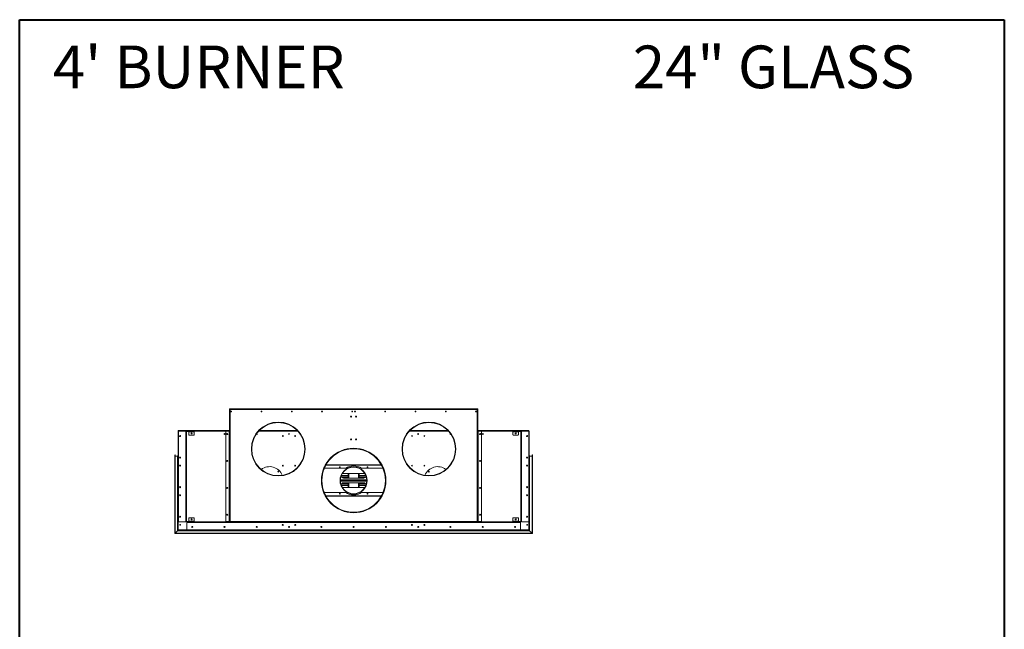
# Model space of a CAD drawing. Units: inches. Extents: x -67 to 2637, y 9 to 892.
# Drawn here: x 1621 to 1804, y 420 to 533 of the extents above; entities that cross this region are included whole.
import ezdxf

# ---------------------------------------------------------------- set-up
doc = ezdxf.new("R2010")
doc.units = ezdxf.units.IN
doc.header["$LTSCALE"] = 24
doc.header["$MEASUREMENT"] = 0
doc.layers.add('TITLEBLOCK', color=9, linetype='Continuous', lineweight=15)

msp = doc.modelspace()

# ---------------------------------------------------------------- linework, layer by layer
at = {"color": 7, "linetype": 'Continuous', "lineweight": 15}
for p, q in [((1660.12, 460.7), (1660.12, 460.76)), ((1660.12, 460.76), (1660.19, 460.76)), ((1660.12, 460.7), (1660.12, 460.63)), ((1660.19, 460.7), (1660.12, 460.7)), ((1660.12, 460.63), (1660.12, 439.84)), ((1660.25, 460.63), (1660.12, 460.63)), ((1660.19, 460.76), (1660.19, 460.7)), ((1660.19, 460.63), (1660.19, 460.7)), ((1660.25, 460.76), (1706.12, 460.76)), ((1660.25, 460.63), (1660.25, 460.76)), ((1660.25, 460.63), (1660.25, 439.84)), ((1706.12, 460.63), (1660.25, 460.63)), ((1706.12, 460.76), (1706.12, 460.63)), ((1706.12, 439.84), (1706.12, 460.63)), ((1706.25, 460.63), (1706.12, 460.63)), ((1706.19, 460.76), (1706.25, 460.76)), ((1706.19, 460.7), (1706.19, 460.76)), ((1706.19, 460.7), (1706.19, 460.63)), ((1706.25, 460.7), (1706.19, 460.7)), ((1706.25, 460.76), (1706.25, 460.7)), ((1706.25, 460.7), (1706.25, 460.63)), ((1706.25, 460.63), (1706.25, 439.84)), ((1650.6, 456.57), (1650.56, 456.57)), ((1650.56, 456.57), (1650.56, 438.33)), ((1660.12, 456.7), (1650.6, 456.7)), ((1650.6, 456.62), (1650.6, 456.7)), ((1650.6, 456.62), (1650.6, 438.28)), ((1650.69, 456.62), (1650.6, 456.62)), ((1650.63, 456.7), (1659.48, 456.7)), ((1650.63, 456.7), (1650.63, 456.7)), ((1650.63, 456.56), (1650.63, 439.84)), ((1651.94, 456.62), (1650.69, 456.62)), ((1652.19, 456.62), (1651.94, 456.62)), ((1652, 456.56), (1652, 456.49)), ((1652, 456.49), (1652, 439.91)), ((1652, 456.49), (1652.06, 456.49)), ((1652.06, 439.91), (1652.06, 456.49)), ((1652.13, 456.49), (1652.06, 456.49)), ((1652.13, 439.91), (1652.13, 456.49)), ((1652.19, 456.55), (1652.19, 456.62)), ((1653.5, 456.62), (1652.19, 456.62)), ((1653.5, 456.55), (1652.19, 456.55)), ((1652.56, 456.55), (1652.56, 456.49)), ((1652.56, 456.49), (1653.56, 456.49)), ((1652.56, 456.49), (1652.56, 455.93)), ((1652.62, 455.87), (1653.5, 455.87)), ((1653.5, 456.55), (1653.5, 456.62)), ((1653.5, 456.62), (1653.56, 456.62)), ((1653.56, 456.55), (1653.5, 456.55)), ((1653.56, 456.62), (1653.56, 456.55)), ((1659.5, 456.62), (1653.56, 456.62)), ((1653.56, 456.49), (1653.56, 456.55)), ((1653.56, 455.93), (1653.56, 456.49)), ((1659.44, 456.56), (1659.44, 439.9)), ((1659.48, 456.7), (1659.48, 456.74)), ((1659.48, 456.74), (1659.54, 456.74)), ((1660.06, 456.62), (1659.5, 456.62)), ((1659.54, 456.74), (1659.54, 456.7)), ((1659.54, 456.74), (1660.12, 456.74)), ((1659.54, 456.7), (1660.12, 456.7)), ((1660.06, 456.62), (1660.06, 439.84)), ((1660.12, 456.62), (1660.06, 456.62)), ((1672.81, 456.62), (1665.56, 456.62)), ((1672.74, 456.7), (1665.64, 456.7)), ((1671.16, 456.14), (1671.16, 456.01)), ((1671.21, 456.14), (1671.21, 456.01)), ((1700.81, 456.62), (1693.56, 456.62)), ((1700.74, 456.7), (1693.64, 456.7)), ((1695.16, 456.14), (1695.16, 456.01)), ((1695.21, 456.14), (1695.21, 456.01)), ((1701.19, 456.14), (1701.2, 456.14)), ((1706.84, 456.74), (1706.25, 456.74)), ((1706.84, 456.7), (1706.25, 456.7)), ((1715.77, 456.7), (1706.25, 456.7)), ((1706.31, 456.62), (1706.25, 456.62)), ((1706.31, 439.84), (1706.31, 456.62)), ((1706.88, 456.62), (1706.31, 456.62)), ((1706.84, 456.74), (1706.84, 456.7)), ((1706.9, 456.74), (1706.84, 456.74)), ((1712.81, 456.62), (1706.88, 456.62)), ((1706.9, 456.7), (1706.9, 456.74)), ((1706.9, 456.7), (1715.74, 456.7)), ((1706.94, 439.84), (1706.94, 456.56)), ((1712.81, 456.62), (1712.81, 456.55)), ((1712.87, 456.62), (1712.81, 456.62)), ((1712.81, 456.55), (1712.87, 456.55)), ((1712.81, 456.49), (1712.81, 456.55)), ((1713.81, 456.49), (1712.81, 456.49)), ((1712.81, 455.93), (1712.81, 456.49)), ((1712.87, 456.62), (1714.18, 456.62)), ((1712.87, 456.55), (1712.87, 456.62)), ((1712.87, 456.55), (1714.18, 456.55)), ((1713.75, 455.87), (1712.87, 455.87)), ((1713.81, 456.55), (1713.81, 456.49)), ((1713.81, 456.49), (1713.81, 455.93)), ((1714.18, 456.55), (1714.18, 456.62)), ((1714.18, 456.62), (1714.44, 456.62)), ((1714.25, 456.49), (1714.31, 456.49)), ((1714.25, 439.91), (1714.25, 456.49)), ((1714.31, 439.91), (1714.31, 456.49)), ((1714.38, 456.49), (1714.31, 456.49)), ((1714.38, 456.56), (1714.38, 456.49)), ((1714.38, 456.49), (1714.38, 439.91)), ((1714.44, 456.62), (1715.69, 456.62)), ((1715.69, 456.62), (1715.77, 456.62)), ((1715.74, 456.7), (1715.74, 456.7)), ((1715.75, 456.56), (1715.75, 439.84)), ((1715.77, 456.62), (1715.77, 456.7)), ((1715.77, 456.62), (1715.77, 438.28)), ((1715.77, 456.57), (1715.81, 456.57)), ((1715.81, 456.57), (1715.81, 438.33)), ((1649.95, 437.59), (1649.95, 452.17)), ((1649.97, 437.61), (1649.97, 452.2)), ((1650, 452.17), (1650, 437.64)), ((1650.5, 438.14), (1650.5, 452.05)), ((1650.52, 452.07), (1650.52, 438.16)), ((1650.55, 452.05), (1650.55, 438.19)), ((1715.82, 452.05), (1715.82, 438.19)), ((1715.85, 452.07), (1715.85, 438.16)), ((1715.87, 438.14), (1715.87, 452.05)), ((1716.37, 452.17), (1716.37, 437.64)), ((1716.4, 437.61), (1716.4, 452.2)), ((1716.42, 437.59), (1716.42, 452.17)), ((1650.47, 451.96), (1650.02, 451.96)), ((1650.02, 451.96), (1650.02, 437.66)), ((1650.47, 438.11), (1650.47, 451.96)), ((1650.89, 450.15), (1650.89, 450.25)), ((1650.91, 450.26), (1650.91, 450.13)), ((1688.35, 450.3), (1678.03, 450.3)), ((1678.05, 450.34), (1688.32, 450.34)), ((1715.47, 450.26), (1715.47, 450.13)), ((1715.48, 450.15), (1715.48, 450.25)), ((1715.9, 451.96), (1716.35, 451.96)), ((1715.9, 438.11), (1715.9, 451.96)), ((1716.35, 451.96), (1716.35, 437.66)), ((1681.72, 449.7), (1677.74, 449.7)), ((1680.9, 448.36), (1682.19, 448.36)), ((1682.19, 448.39), (1680.91, 448.39)), ((1685.06, 448.76), (1681.31, 448.76)), ((1682.19, 448.76), (1682.19, 447.88)), ((1682.23, 448.76), (1682.23, 447.88)), ((1682.27, 447.88), (1682.27, 448.76)), ((1683.19, 449.98), (1683.19, 449.95)), ((1683.19, 449.98), (1683.19, 449.95)), ((1683.19, 449.95), (1683.19, 449.91)), ((1683.19, 449.95), (1683.19, 449.91)), ((1684.11, 448.76), (1684.11, 447.88)), ((1684.15, 447.88), (1684.15, 448.76)), ((1684.19, 447.88), (1684.19, 448.76)), ((1685.46, 448.39), (1684.19, 448.39)), ((1684.19, 448.36), (1685.47, 448.36)), ((1688.63, 449.7), (1684.66, 449.7)), ((1669.19, 448.31), (1669.19, 448.35)), ((1669.19, 448.31), (1669.19, 448.35)), ((1669.19, 448.28), (1669.19, 448.31)), ((1669.19, 448.28), (1669.19, 448.31)), ((1685.64, 447.58), (1680.73, 447.58)), ((1680.73, 447.51), (1685.65, 447.51)), ((1680.73, 447.45), (1685.65, 447.45)), ((1685.65, 447.38), (1680.73, 447.38)), ((1680.73, 447.32), (1685.64, 447.32)), ((1682.19, 446.54), (1680.9, 446.54)), ((1680.92, 448.12), (1682.19, 448.12)), ((1682.19, 446.78), (1680.92, 446.78)), ((1680.94, 448.08), (1682.19, 448.08)), ((1682.19, 446.81), (1680.94, 446.81)), ((1681.31, 447.88), (1685.06, 447.88)), ((1685.06, 447.01), (1681.31, 447.01)), ((1682.19, 447.01), (1682.19, 446.13)), ((1682.23, 447.01), (1682.23, 446.13)), ((1682.27, 446.13), (1682.27, 447.01)), ((1684.11, 447.01), (1684.11, 446.13)), ((1684.15, 446.13), (1684.15, 447.01)), ((1684.19, 448.12), (1685.45, 448.12)), ((1684.19, 448.08), (1685.43, 448.08)), ((1684.19, 446.13), (1684.19, 447.01)), ((1685.43, 446.81), (1684.19, 446.81)), ((1685.45, 446.78), (1684.19, 446.78)), ((1685.47, 446.54), (1684.19, 446.54)), ((1697.19, 448.31), (1697.19, 448.35)), ((1697.19, 448.31), (1697.19, 448.35)), ((1697.19, 448.28), (1697.19, 448.31)), ((1697.19, 448.28), (1697.19, 448.31)), ((1650.89, 444.65), (1650.89, 444.75)), ((1650.91, 444.76), (1650.91, 444.63)), ((1677.73, 445.2), (1681.72, 445.2)), ((1680.91, 446.5), (1682.19, 446.5)), ((1681.31, 446.13), (1685.06, 446.13)), ((1684.19, 446.5), (1685.46, 446.5)), ((1684.66, 445.2), (1688.64, 445.2)), ((1715.47, 444.76), (1715.47, 444.63)), ((1715.48, 444.65), (1715.48, 444.75)), ((1678.02, 444.6), (1688.35, 444.6)), ((1688.33, 444.55), (1678.04, 444.55)), ((1683.19, 441.5), (1683.19, 441.54)), ((1683.19, 441.5), (1683.19, 441.54)), ((1683.19, 441.46), (1683.19, 441.5)), ((1683.19, 441.46), (1683.19, 441.5)), ((1683.19, 441.45), (1683.19, 441.46)), ((1683.19, 441.45), (1683.19, 441.46)), ((1650.69, 439.78), (1651.94, 439.78)), ((1650.89, 439.15), (1650.89, 439.25)), ((1650.91, 439.26), (1650.91, 439.13)), ((1652.06, 439.91), (1652, 439.91)), ((1652, 439.91), (1652, 439.84)), ((1652.13, 439.91), (1652.06, 439.91)), ((1652.19, 439.84), (1652.19, 439.78)), ((1652.19, 439.84), (1653.5, 439.84)), ((1652.19, 439.78), (1653.5, 439.78)), ((1652.19, 439.71), (1652.19, 439.78)), ((1652.25, 439.71), (1652.19, 439.71)), ((1652.19, 439.71), (1652.19, 439.65)), ((1652.19, 439.65), (1714.18, 439.65)), ((1652.19, 439.65), (1652.19, 438.34)), ((1652.25, 439.78), (1652.25, 439.71)), ((1660.06, 439.78), (1652.25, 439.78)), ((1660.06, 439.71), (1652.25, 439.71)), ((1652.56, 440.47), (1652.56, 439.91)), ((1653.56, 439.91), (1652.56, 439.91)), ((1652.56, 439.91), (1652.56, 439.84)), ((1653.5, 440.53), (1652.62, 440.53)), ((1653.5, 439.78), (1653.5, 439.84)), ((1653.5, 439.84), (1653.56, 439.84)), ((1653.56, 439.91), (1653.56, 440.47)), ((1653.56, 439.84), (1653.56, 439.91)), ((1653.56, 439.84), (1653.56, 439.78)), ((1659.5, 439.84), (1660.06, 439.84)), ((1660.06, 439.84), (1660.12, 439.84)), ((1660.06, 439.71), (1660.06, 439.78)), ((1660.06, 439.78), (1660.12, 439.78)), ((1660.12, 439.71), (1660.06, 439.71)), ((1660.25, 439.84), (1660.12, 439.84)), ((1660.12, 439.71), (1660.12, 439.78)), ((1660.12, 439.78), (1660.18, 439.78)), ((1660.18, 439.71), (1660.12, 439.71)), ((1660.18, 439.78), (1660.18, 439.71)), ((1660.25, 439.78), (1660.18, 439.78)), ((1660.25, 439.71), (1660.18, 439.71)), ((1660.25, 439.84), (1706.12, 439.84)), ((1660.25, 439.84), (1660.25, 439.71)), ((1706.12, 439.71), (1660.25, 439.71)), ((1669.96, 439.2), (1670.1, 439.2)), ((1672.27, 439.2), (1672.41, 439.2)), ((1693.96, 439.2), (1694.1, 439.2)), ((1696.27, 439.2), (1696.41, 439.2)), ((1706.12, 439.71), (1706.12, 439.84)), ((1706.25, 439.84), (1706.12, 439.84)), ((1706.19, 439.78), (1706.12, 439.78)), ((1706.19, 439.71), (1706.12, 439.71)), ((1706.19, 439.71), (1706.19, 439.78)), ((1706.19, 439.78), (1706.25, 439.78)), ((1706.25, 439.71), (1706.19, 439.71)), ((1706.25, 439.84), (1706.31, 439.84)), ((1706.25, 439.78), (1706.25, 439.71)), ((1706.25, 439.78), (1706.31, 439.78)), ((1706.31, 439.71), (1706.25, 439.71)), ((1706.31, 439.84), (1706.94, 439.84)), ((1706.31, 439.78), (1706.31, 439.71)), ((1714.12, 439.78), (1706.31, 439.78)), ((1714.12, 439.71), (1706.31, 439.71)), ((1712.81, 439.91), (1712.81, 440.47)), ((1712.81, 439.91), (1713.81, 439.91)), ((1712.81, 439.84), (1712.81, 439.91)), ((1712.81, 439.84), (1712.81, 439.78)), ((1712.87, 439.84), (1712.81, 439.84)), ((1712.87, 440.53), (1713.75, 440.53)), ((1712.87, 439.78), (1712.87, 439.84)), ((1714.18, 439.84), (1712.87, 439.84)), ((1714.18, 439.78), (1712.87, 439.78)), ((1713.81, 440.47), (1713.81, 439.91)), ((1713.81, 439.91), (1713.81, 439.84)), ((1714.12, 439.78), (1714.12, 439.71)), ((1714.12, 439.71), (1714.18, 439.71)), ((1714.18, 439.84), (1714.18, 439.78)), ((1714.18, 439.71), (1714.18, 439.78)), ((1714.18, 439.71), (1714.18, 439.65)), ((1714.18, 439.65), (1714.18, 438.34)), ((1714.25, 439.91), (1714.31, 439.91)), ((1714.31, 439.91), (1714.38, 439.91)), ((1714.38, 439.91), (1714.38, 439.84)), ((1715.69, 439.78), (1714.44, 439.78)), ((1715.47, 439.26), (1715.47, 439.13)), ((1715.48, 439.15), (1715.48, 439.25)), ((1649.97, 437.61), (1649.95, 437.59)), ((1649.95, 437.59), (1649.97, 437.61)), ((1716.42, 437.59), (1649.95, 437.59)), ((1650, 437.64), (1649.97, 437.61)), ((1649.97, 437.61), (1650, 437.64)), ((1716.4, 437.61), (1649.97, 437.61)), ((1650, 437.64), (1650.02, 437.66)), ((1650.02, 437.66), (1650, 437.64)), ((1650, 437.64), (1716.37, 437.64)), ((1650.47, 438.11), (1650.02, 437.66)), ((1650.02, 437.66), (1716.35, 437.66)), ((1650.47, 438.11), (1650.5, 438.14)), ((1650.5, 438.14), (1650.47, 438.11)), ((1715.9, 438.11), (1650.47, 438.11)), ((1650.52, 438.16), (1650.5, 438.14)), ((1650.5, 438.14), (1650.52, 438.16)), ((1715.87, 438.14), (1650.5, 438.14)), ((1650.55, 438.19), (1650.52, 438.16)), ((1650.52, 438.16), (1650.55, 438.19)), ((1650.52, 438.16), (1715.85, 438.16)), ((1650.55, 438.19), (1650.56, 438.2)), ((1650.56, 438.2), (1650.55, 438.19)), ((1650.55, 438.19), (1715.82, 438.19)), ((1650.6, 438.33), (1650.56, 438.33)), ((1650.56, 438.33), (1650.56, 438.2)), ((1650.6, 438.2), (1650.56, 438.2)), ((1650.6, 438.2), (1650.6, 438.28)), ((1650.6, 438.28), (1652.25, 438.28)), ((1650.6, 438.24), (1650.6, 438.24)), ((1650.6, 438.24), (1650.6, 438.24)), ((1715.77, 438.2), (1650.6, 438.2)), ((1652.25, 438.28), (1714.12, 438.28)), ((1670.1, 439.2), (1669.96, 439.2)), ((1671.16, 438.89), (1671.16, 438.76)), ((1671.21, 438.89), (1671.21, 438.76)), ((1672.41, 439.2), (1672.27, 439.2)), ((1694.1, 439.2), (1693.96, 439.2)), ((1695.16, 438.89), (1695.16, 438.76)), ((1695.21, 438.89), (1695.21, 438.76)), ((1696.41, 439.2), (1696.27, 439.2)), ((1715.77, 438.28), (1714.12, 438.28)), ((1715.77, 438.33), (1715.81, 438.33)), ((1715.77, 438.2), (1715.77, 438.28)), ((1715.77, 438.24), (1715.77, 438.24)), ((1715.77, 438.24), (1715.77, 438.24)), ((1715.77, 438.2), (1715.81, 438.2)), ((1715.81, 438.33), (1715.81, 438.2)), ((1715.82, 438.19), (1715.81, 438.2)), ((1715.81, 438.2), (1715.82, 438.19)), ((1715.82, 438.19), (1715.85, 438.16)), ((1715.85, 438.16), (1715.82, 438.19)), ((1715.85, 438.16), (1715.87, 438.14)), ((1715.87, 438.14), (1715.85, 438.16)), ((1715.9, 438.11), (1715.87, 438.14)), ((1715.87, 438.14), (1715.9, 438.11)), ((1715.9, 438.11), (1716.35, 437.66)), ((1716.37, 437.64), (1716.35, 437.66)), ((1716.35, 437.66), (1716.37, 437.64)), ((1716.37, 437.64), (1716.4, 437.61)), ((1716.4, 437.61), (1716.37, 437.64)), ((1716.4, 437.61), (1716.42, 437.59)), ((1716.42, 437.59), (1716.4, 437.61))]:
    msp.add_line(p, q, dxfattribs=at)
at = {"color": 7, "linetype": 'Continuous', "lineweight": 15, "flags": 128}
for points in [[(1650.62, 456.7), (1650.63, 456.7), (1650.63, 456.7)], [(1715.75, 456.7), (1715.75, 456.7), (1715.74, 456.7)]]:
    msp.add_lwpolyline(points, dxfattribs=at)
at = {"color": 7, "linetype": 'Continuous', "lineweight": 15}
for centre, radius in [((1660.44, 460.26), 0.07), ((1660.44, 460.26), 0.065), ((1666.06, 460.26), 0.07), ((1666.06, 460.26), 0.065), ((1671.69, 460.26), 0.07), ((1671.69, 460.26), 0.065), ((1677.31, 460.26), 0.07), ((1677.31, 460.26), 0.065), ((1682.73, 459.32), 0.0937), ((1682.73, 459.32), 0.07), ((1682.94, 460.26), 0.07), ((1682.94, 460.26), 0.065), ((1683.44, 460.26), 0.07), ((1683.44, 460.26), 0.065), ((1683.64, 459.32), 0.0937), ((1683.64, 459.32), 0.07), ((1689.06, 460.26), 0.07), ((1689.06, 460.26), 0.065), ((1694.69, 460.26), 0.07), ((1694.69, 460.26), 0.065), ((1700.31, 460.26), 0.07), ((1700.31, 460.26), 0.065), ((1705.94, 460.26), 0.07), ((1705.94, 460.26), 0.065), ((1669.19, 453.28), 5), ((1697.19, 453.28), 5), ((1650.94, 455.7), 0.0937), ((1650.94, 455.7), 0.07), ((1650.94, 455.7), 0.07), ((1653.06, 456.18), 0.0937), ((1659.19, 456.07), 0.07), ((1659.69, 456.07), 0.0937), ((1670.03, 455.7), 0.07), ((1671.19, 456.07), 0.07), ((1672.34, 455.7), 0.07), ((1694.03, 455.7), 0.07), ((1695.19, 456.07), 0.07), ((1696.34, 455.7), 0.07), ((1706.69, 456.07), 0.0937), ((1707.19, 456.07), 0.07), ((1713.31, 456.18), 0.0937), ((1715.44, 455.7), 0.0937), ((1715.44, 455.7), 0.07), ((1715.44, 455.7), 0.07), ((1682.73, 455.07), 0.0937), ((1682.73, 455.07), 0.07), ((1683.64, 455.07), 0.0937), ((1683.64, 455.07), 0.07), ((1683.19, 447.44), 6), ((1650.94, 451.7), 0.0937), ((1650.94, 450.2), 0.0937), ((1650.94, 450.2), 0.07), ((1650.94, 450.2), 0.07), ((1659.69, 451.07), 0.0937), ((1670.03, 450.2), 0.07), ((1672.34, 450.2), 0.07), ((1694.03, 450.2), 0.07), ((1696.34, 450.2), 0.07), ((1706.69, 451.07), 0.0937), ((1715.44, 451.7), 0.0937), ((1715.44, 450.2), 0.0937), ((1715.44, 450.2), 0.07), ((1715.44, 450.2), 0.07), ((1669.2, 449.09), 0.078), ((1669.2, 449.09), 0.065), ((1680.61, 449.9), 0.07), ((1683.19, 447.45), 2.53), ((1685.76, 449.9), 0.07), ((1697.17, 449.09), 0.078), ((1697.17, 449.09), 0.065), ((1650.94, 446.2), 0.0937), ((1650.94, 444.7), 0.0937), ((1650.94, 444.7), 0.07), ((1650.94, 444.7), 0.07), ((1659.69, 446.07), 0.0937), ((1680.61, 445), 0.07), ((1685.76, 445), 0.07), ((1706.69, 446.07), 0.0937), ((1715.44, 446.2), 0.0937), ((1715.44, 444.7), 0.0937), ((1715.44, 444.7), 0.07), ((1715.44, 444.7), 0.07), ((1659.69, 441.07), 0.0937), ((1706.69, 441.07), 0.0937), ((1650.94, 440.7), 0.0937), ((1650.94, 439.2), 0.07), ((1653.06, 440.21), 0.0937), ((1670.03, 439.2), 0.0937), ((1670.03, 439.2), 0.07), ((1672.34, 439.2), 0.0937), ((1672.34, 439.2), 0.07), ((1694.03, 439.2), 0.0937), ((1694.03, 439.2), 0.07), ((1696.34, 439.2), 0.0937), ((1696.34, 439.2), 0.07), ((1713.31, 440.21), 0.0937), ((1715.44, 440.7), 0.0937), ((1715.44, 439.2), 0.07), ((1653.19, 438.82), 0.0937), ((1653.19, 438.82), 0.07), ((1659.19, 438.82), 0.0937), ((1659.19, 438.82), 0.07), ((1665.19, 438.82), 0.0937), ((1665.19, 438.82), 0.07), ((1671.19, 438.82), 0.0937), ((1671.19, 438.82), 0.07), ((1677.19, 438.82), 0.0937), ((1677.19, 438.82), 0.07), ((1683.19, 438.82), 0.0937), ((1683.19, 438.82), 0.07), ((1689.19, 438.82), 0.0937), ((1689.19, 438.82), 0.07), ((1695.19, 438.82), 0.0937), ((1695.19, 438.82), 0.07), ((1701.19, 438.82), 0.0937), ((1701.19, 438.82), 0.07), ((1707.19, 438.82), 0.0937), ((1707.19, 438.82), 0.07), ((1713.19, 438.82), 0.0937), ((1713.19, 438.82), 0.07)]:
    msp.add_circle(centre, radius, dxfattribs=at)
for centre, radius, start, end in [((1660.27, 460.62), 0.08, 101.537, 168.463), ((1660.27, 460.62), 0.04, 113.5782, 156.4218), ((1706.11, 460.62), 0.08, 11.537, 78.463), ((1706.11, 460.62), 0.04, 23.5782, 66.4218), ((1669.19, 453.28), 4.97, 270.005, 269.995), ((1669.19, 453.28), 4.93, 270.005, 269.995), ((1697.19, 453.28), 4.97, 270.005, 269.995), ((1697.19, 453.28), 4.93, 270.005, 269.995), ((1650.69, 456.56), 0.06, 90, 180), ((1651.94, 456.56), 0.06, 0, 90), ((1652.19, 456.49), 0.128, 90, 180), ((1652.19, 456.49), 0.064, 90, 180), ((1652.62, 455.93), 0.06, 180, 270), ((1653.5, 455.93), 0.06, 270, 0), ((1659.5, 456.56), 0.06, 90, 180), ((1665.19, 456.07), 0.07, 190.3415, 99.788), ((1701.19, 456.07), 0.07, 90, 349.6585), ((1706.88, 456.56), 0.06, 0, 90), ((1712.87, 455.93), 0.06, 180, 270), ((1713.75, 455.93), 0.06, 270, 0), ((1714.18, 456.49), 0.128, 0, 90), ((1714.18, 456.49), 0.064, 0, 90), ((1714.44, 456.56), 0.06, 90, 180), ((1715.69, 456.56), 0.06, 0, 90), ((1649.97, 452.17), 0.025, 90, 180), ((1649.97, 452.17), 0.025, 0, 90), ((1650.52, 452.05), 0.025, 90, 180), ((1650.52, 452.05), 0.025, 0, 90), ((1650.57, 452.02), 0.025, 180, 238.6677), ((1683.19, 447.44), 5.98, 270.005, 269.995), ((1683.19, 447.44), 5.94, 270.005, 269.995), ((1683.19, 447.44), 5.9, 270.005, 269.995), ((1715.8, 452.02), 0.025, 301.3323, 0), ((1715.85, 452.05), 0.025, 90, 180), ((1715.85, 452.05), 0.025, 0, 90), ((1716.4, 452.17), 0.025, 90, 180), ((1716.4, 452.17), 0.025, 0, 90), ((1650.02, 451.99), 0.025, 180, 270), ((1650.47, 451.99), 0.025, 270, 0), ((1715.9, 451.99), 0.025, 180, 270), ((1716.35, 451.99), 0.025, 270, 0), ((1667.56, 447.45), 2.56, 21.9741, 126.8764), ((1683.19, 447.45), 2.5, 90.005, 89.995), ((1683.19, 447.45), 2.46, 90.005, 89.995), ((1681.31, 448.32), 0.437, 90, 125.6884), ((1683.19, 447.45), 2.69, 56.8466, 123.1534), ((1685.06, 448.32), 0.437, 54.3116, 90), ((1698.81, 447.45), 2.56, 53.1236, 158.0259), ((1683.19, 447.45), 6, 180.0382, 270), ((1681.31, 448.32), 0.437, 184.2779, 270), ((1681.31, 446.57), 0.437, 90, 175.7221), ((1683.19, 447.45), 6, 270, 359.9618), ((1685.06, 448.32), 0.437, 270, 355.7221), ((1685.06, 446.57), 0.437, 4.2779, 90), ((1681.31, 446.57), 0.437, 234.3116, 270), ((1683.19, 447.45), 2.69, 236.8466, 303.1534), ((1685.06, 446.57), 0.437, 270, 305.6884), ((1650.69, 439.84), 0.06, 180, 270), ((1650.94, 439.2), 0.07, 90.161, 269.839), ((1651.94, 439.84), 0.06, 270, 0), ((1652.19, 439.91), 0.128, 180, 270), ((1652.19, 439.91), 0.064, 180, 270), ((1652.62, 440.47), 0.06, 90, 180), ((1653.5, 440.47), 0.06, 0, 90), ((1659.5, 439.9), 0.06, 180, 270), ((1660.27, 439.86), 0.08, 191.537, 258.463), ((1660.27, 439.86), 0.04, 203.5782, 246.4218), ((1706.11, 439.86), 0.08, 281.537, 348.463), ((1706.11, 439.86), 0.04, 293.5782, 336.4218), ((1712.87, 440.47), 0.06, 90, 180), ((1713.75, 440.47), 0.06, 0, 90), ((1714.18, 439.91), 0.128, 270, 0), ((1714.18, 439.91), 0.064, 270, 0), ((1714.44, 439.84), 0.06, 180, 270), ((1715.44, 439.2), 0.07, 270.161, 89.839), ((1715.69, 439.84), 0.06, 270, 0), ((1652.25, 438.34), 0.06, 180, 270), ((1714.12, 438.34), 0.06, 270, 0)]:
    msp.add_arc(centre, radius, start, end, dxfattribs=at)
for points, knots in [([(1650.56, 456.57), (1650.56, 456.58), (1650.56, 456.59), (1650.58, 456.62), (1650.59, 456.63), (1650.6, 456.64), (1650.6, 456.64)], [0, 0, 0, 0, 0.329201, 0.658423, 0.987646, 1, 1, 1, 1]), ([(1650.6, 456.55), (1650.6, 456.55), (1650.59, 456.55), (1650.57, 456.56), (1650.56, 456.56), (1650.56, 456.57), (1650.56, 456.57)], [0, 0, 0, 0, 0.150837, 0.482225, 0.813612, 1, 1, 1, 1]), ([(1715.81, 456.57), (1715.81, 456.58), (1715.81, 456.59), (1715.79, 456.62), (1715.78, 456.63), (1715.77, 456.64), (1715.77, 456.64)], [0, 0, 0, 0, 0.329201, 0.658423, 0.987646, 1, 1, 1, 1]), ([(1715.77, 456.55), (1715.78, 456.55), (1715.79, 456.55), (1715.8, 456.56), (1715.81, 456.56), (1715.81, 456.57), (1715.81, 456.57)], [0, 0, 0, 0, 0.150837, 0.482225, 0.813612, 1, 1, 1, 1]), ([(1650.56, 438.33), (1650.56, 438.33), (1650.56, 438.33), (1650.58, 438.34), (1650.59, 438.34), (1650.6, 438.34), (1650.6, 438.34)], [0, 0, 0, 0, 0.329201, 0.658423, 0.987646, 1, 1, 1, 1]), ([(1650.6, 438.26), (1650.6, 438.26), (1650.59, 438.27), (1650.57, 438.29), (1650.56, 438.31), (1650.56, 438.32), (1650.56, 438.33)], [0, 0, 0, 0, 0.150837, 0.482225, 0.813612, 1, 1, 1, 1]), ([(1715.81, 438.33), (1715.81, 438.33), (1715.81, 438.33), (1715.79, 438.34), (1715.78, 438.34), (1715.77, 438.34), (1715.77, 438.34)], [0, 0, 0, 0, 0.329201, 0.658423, 0.987646, 1, 1, 1, 1]), ([(1715.77, 438.26), (1715.78, 438.26), (1715.79, 438.27), (1715.8, 438.29), (1715.81, 438.31), (1715.81, 438.32), (1715.81, 438.33)], [0, 0, 0, 0, 0.150837, 0.482225, 0.813612, 1, 1, 1, 1])]:
    msp.add_open_spline(points, degree=3, knots=knots, dxfattribs=at)
at = {"layer": 'TITLEBLOCK', "color": 7, "linetype": 'Continuous', "lineweight": 40}
for p, q in [((1621.12, 284), (1621.12, 533)), ((1621.12, 533), (1804.12, 533)), ((1804.12, 533), (1804.12, 284))]:
    msp.add_line(p, q, dxfattribs=at)

# ---------------------------------------------------------------- texts
at = {"layer": 'TITLEBLOCK'}
for s, p in [("4' BURNER", (1627.29, 520.28)), ('24" GLASS', (1735.08, 520.28))]:
    msp.add_text(s, height=7.922, dxfattribs=at).set_placement(p)

doc.saveas('drawing.dxf')
